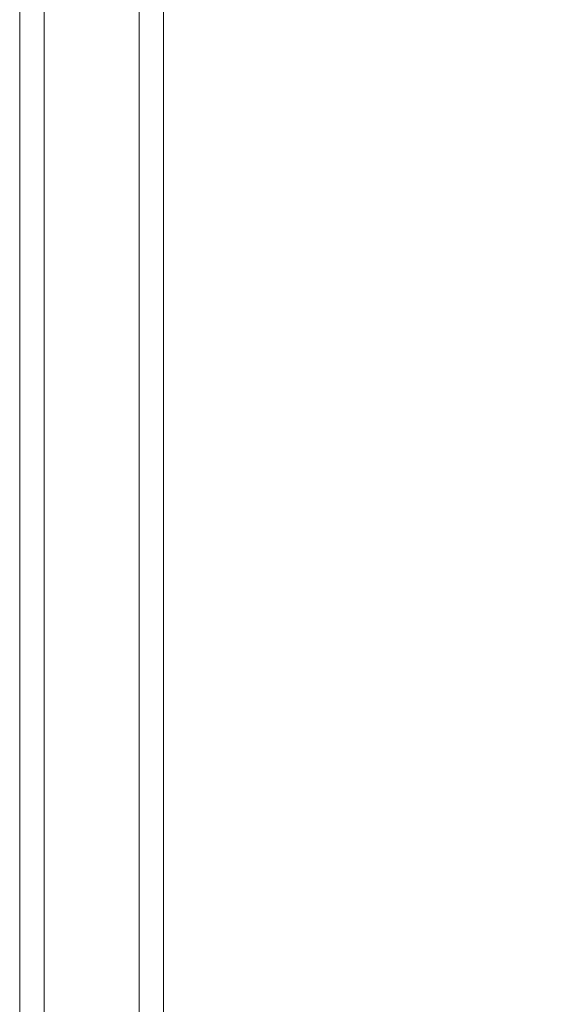
# Model space of a CAD drawing. Extents: x -1668 to -1028, y -1081 to -168.
# Drawn here: x -1433 to -1410, y -505 to -462 of the extents above; entities that cross this region are included whole.
import ezdxf

# ---------------------------------------------------------------- set-up
doc = ezdxf.new("R2010")
doc.units = 0
doc.header["$MEASUREMENT"] = 0
doc.header["$PDSIZE"] = -1
doc.layers.get('0').update_dxf_attribs({"linetype": 'CONTINUOUS', "lineweight": 15})
doc.layers.get('Defpoints').update_dxf_attribs({"linetype": 'CONTINUOUS'})
doc.layers.add('AM_5', color=3, linetype='CONTINUOUS', lineweight=15)
doc.dimstyles.new('AM_ISO$0', dxfattribs={"dimtxt": 6, "dimasz": 5, "dimexe": 0, "dimexo": 0, "dimgap": 1.5, "dimtad": 1, "dimdsep": 46, "dimtxsty": 'Standard', "dimcen": 0, "dimclrd": 256, "dimclre": 256, "dimclrt": 256, "dimadec": 0, "dimazin": 2, "dimtp": 0.1, "dimtm": 0.1, "dimtfac": 0.71, "dimtmove": 0, "dimatfit": 3, "dimfxl": 0, "dimlwd": -1, "dimlwe": -1, "dimarcsym": 0})

# ---------------------------------------------------------------- blocks, each defined once
blk = doc.blocks.new('*D20')
at = {"layer": 'AM_5'}
for p, q in [((-1399.542, -338.958), (-1364.173, -338.958)), ((-1364.173, -343.958), (-1364.173, -531.502)), ((-1422.147, -536.502), (-1364.173, -536.502))]:
    blk.add_line(p, q, dxfattribs=at)
for points in [[(-1365.007, -343.958), (-1363.34, -343.958), (-1364.173, -338.958)], [(-1365.007, -531.502), (-1363.34, -531.502), (-1364.173, -536.502)]]:
    blk.add_solid(points, dxfattribs=at)
at = {"layer": 'Defpoints', "color": 0}
for p in [(-1399.542, -338.958), (-1422.147, -536.502), (-1364.173, -536.502)]:
    blk.add_point(p, dxfattribs=at)
at = {"layer": 'AM_5', "insert": (-1368.673, -437.73), "char_height": 6, "attachment_point": 5, "rotation": 90}
blk.add_mtext('197.54', dxfattribs=at)

msp = doc.modelspace()

# ---------------------------------------------------------------- linework, layer by layer
at = {"lineweight": 9}
for p, q in [((-1433.489, -451.184), (-1433.489, -524.784)), ((-1432.429, -524.784), (-1432.429, -451.184)), ((-1428.307, -524.784), (-1428.307, -451.184)), ((-1427.247, -524.784), (-1427.247, -451.184))]:
    msp.add_line(p, q, dxfattribs=at)

# ---------------------------------------------------------------- dimensions: what is measured, and where the dimension line sits
at = {"layer": 'AM_5'}
dim = msp.add_linear_dim(base=(-1364.173, -536.502), p1=(-1399.542, -338.958), p2=(-1422.147, -536.502), angle=90, dimstyle='AM_ISO$0', dxfattribs=at)
dim.commit()
dim.dimension.update_dxf_attribs({"geometry": '*D20', "text_midpoint": (-1364.173, -437.73), "dimtype": 160})

doc.saveas('drawing.dxf')
